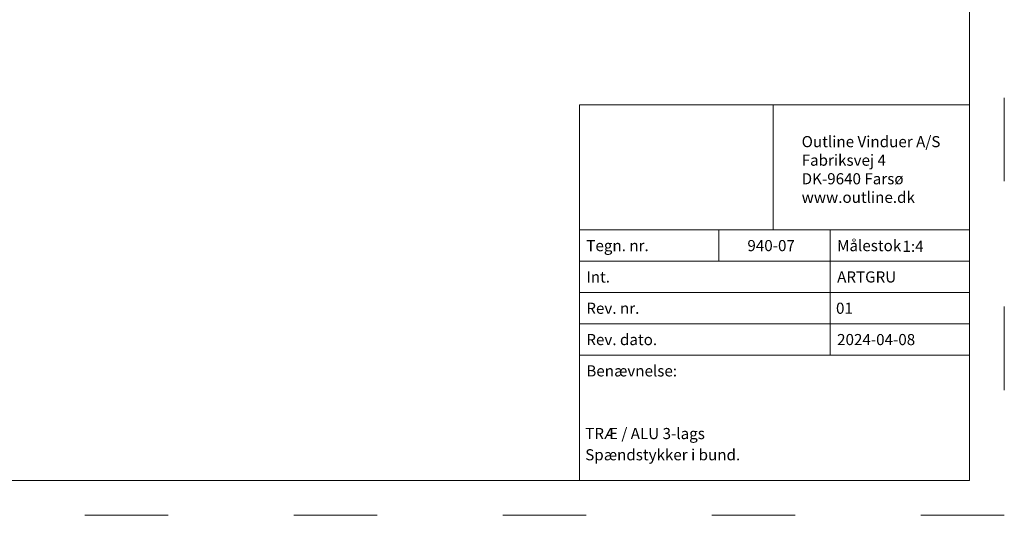
# Model space of a CAD drawing. Units: millimetres. Extents: x 4642 to 5830, y 4515 to 5355.
# Drawn here: x 5264 to 5830, y 4515 to 4800 of the extents above; entities that cross this region are included whole.
import ezdxf
from ezdxf.enums import TextEntityAlignment as Align

# ---------------------------------------------------------------- set-up
doc = ezdxf.new("R2010")
doc.units = ezdxf.units.MM
doc.linetypes.add('ACAD_ISO03W100', pattern=[30, 12, -18])
doc.layers.get('0').update_dxf_attribs({"lineweight": 0})
doc.layers.get('DEFPOINTS').update_dxf_attribs({"lineweight": 0})
doc.layers.add('01 TABLE', color=250, linetype='Continuous', lineweight=13)
doc.styles.add('Domolux Standard', font='arial.ttf', dxfattribs={"height": 2})
picture_1 = doc.add_image_def('image1.jpg', size_in_pixel=(892, 577))

# ---------------------------------------------------------------- blocks, each defined once
blk = doc.blocks.new('WEBA4L')
at = {"layer": '01 TABLE'}
for p, q in [((236, 41), (292, 41)), ((256, 41), (256, 36.5)), ((272, 41), (272, 23)), ((236, 36.5), (292, 36.5)), ((236, 32), (292, 32)), ((236, 27.5), (292, 27.5)), ((236, 23), (292, 23))]:
    blk.add_line(p, q, dxfattribs=at)
for points in [[(19, 5), (19, 205), (292, 205), (292, 5)], [(236, 5), (236, 59), (292, 59), (292, 5)]]:
    blk.add_lwpolyline(points, close=True, dxfattribs=at)
at = {"layer": 'DEFPOINTS', "linetype": 'ACAD_ISO03W100'}
blk.add_lwpolyline([(0, 0), (0, 210), (297, 210), (297, 0)], close=True, dxfattribs=at)
at = {"layer": '01 TABLE', "linetype": 'ByBlock', "char_height": 1.6, "attachment_point": 1, "style": 'Domolux Standard'}
for s, insert, width in [('Outline Vinduer A/S\\PFabriksvej 4 \\PDK-9640 Farsø\\Pwww.outline.dk ', (267.91, 54.49), 20.5), ('{Målestok }', (273, 39.55), 9.6593), ('Tegn. nr. ', (237, 39.55), 9.6593), ('{\\pxt0;Int. }', (237, 35.05), 9.6593), ('{ARTGRU }', (273, 35.05), 9.6593), ('{Rev. nr. }', (237, 30.55), 9.6593), ('{Rev. dato. }', (237, 26.05), 13.121), ('{2024-04-08}', (273, 26.05), 9.6593), ('{Benævnelse:}', (237, 21.55), 13.121)]:
    blk.add_mtext(s, dxfattribs=dict(at, insert=insert, width=width))
at = {"layer": '01 TABLE', "style": 'Domolux Standard', "flags": 8}
blk.add_attdef('TEGN.NR', text='', height=1.6, dxfattribs=at).set_placement((263.53, 39.55), align=Align.TOP_CENTER)
blk.add_attdef('REV.NR.', text='', height=1.6, dxfattribs=at).set_placement((272.84, 30.55), align=Align.TOP_LEFT)
for tag, p in [('PRODUCT', (236.84, 10.95)), ('ELEMENT', (236.84, 7.9))]:
    blk.add_attdef(tag, p, '', height=1.6, dxfattribs=at)
image = blk.add_image(picture_1, insert=(236, 41), size_in_units=(27.83, 18))
image.dxf.flags = 7

msp = doc.modelspace()

# ---------------------------------------------------------------- block references
ref = msp.add_blockref('WEBA4L', (4641.58, 4515.38), dxfattribs=dict(xscale=4, yscale=4, zscale=4))
ref.add_attrib('TEGN.NR', '940-07', dxfattribs={"layer": '01 TABLE', "height": 6.4, "style": 'Domolux Standard', "flags": 8}).set_placement((5695.7, 4673.58), align=Align.TOP_CENTER)
ref.add_attrib('REV.NR.', '01', dxfattribs={"layer": '01 TABLE', "height": 6.4, "style": 'Domolux Standard', "flags": 8}).set_placement((5732.94, 4637.58), align=Align.TOP_LEFT)
ref.add_attrib('PRODUCT', 'TRÆ / ALU 3-lags', (5588.95, 4559.18), dxfattribs={"layer": '01 TABLE', "height": 6.4, "style": 'Domolux Standard', "flags": 8})
ref.add_attrib('ELEMENT', 'Spændstykker i bund.', (5588.95, 4546.98), dxfattribs={"layer": '01 TABLE', "height": 6.4, "style": 'Domolux Standard', "flags": 8})
ref.add_attrib('MÅLESTOK', '1:4', dxfattribs={"layer": '01 TABLE', "height": 6.4, "style": 'Domolux Standard', "flags": 8}).set_placement((5771.12, 4673.18), align=Align.TOP_LEFT)

doc.saveas('drawing.dxf')
